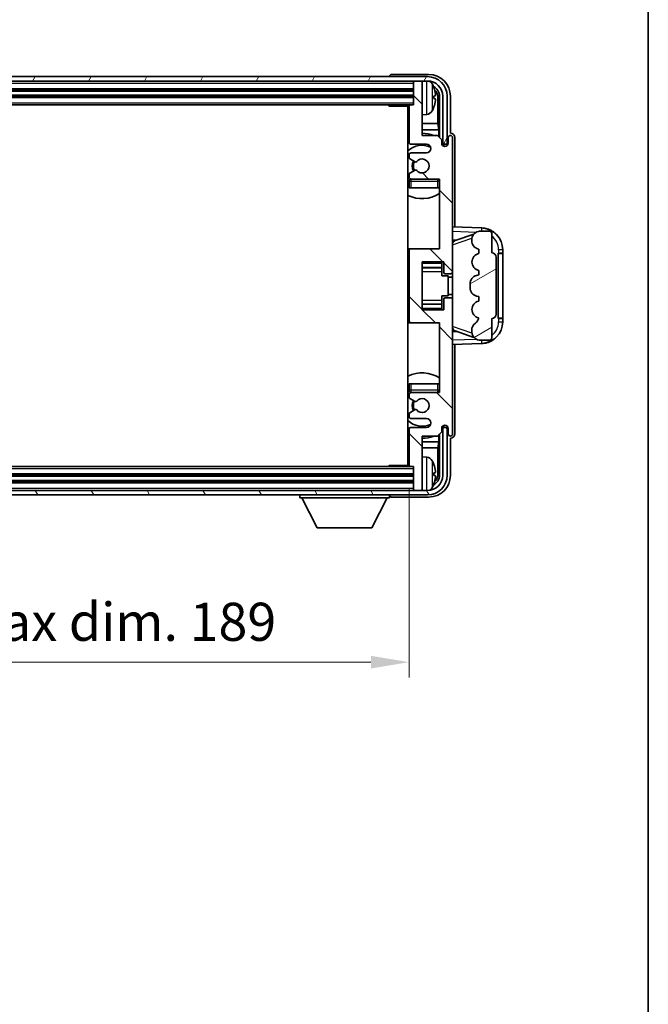
# Model space of a CAD drawing. Units: millimetres. Extents: x 0 to 8281, y 0 to 1124.
# Drawn here: x 2798 to 2942, y 551 to 777 of the extents above; entities that cross this region are included whole.
import ezdxf

# ---------------------------------------------------------------- set-up
doc = ezdxf.new("R2010")
doc.units = ezdxf.units.MM
doc.header["$LTSCALE"] = 4
doc.layers.get('Defpoints').update_dxf_attribs({"lineweight": 25})
for name, color, linetype, lineweight in [('Border (ISO)', 7, 'Continuous', 35), ('Dimension (ISO)', 7, 'Continuous', 18), ('Hatch (ISO)', 1, 'Continuous', 18), ('Visible (ISO)', 7, 'Continuous', 35), ('Visible Narrow (ISO)', 7, 'Continuous', 25)]:
    doc.layers.add(name, color=color, linetype=linetype, lineweight=lineweight)
doc.styles.add('Note Text (TK)', font='txt')
doc.dimstyles.new('Default - Method 1b (TK)', dxfattribs={"dimscale": 4, "dimtxt": 2.5, "dimasz": 2.5, "dimexe": 1, "dimexo": 1.5, "dimgap": 1, "dimtad": 1, "dimtoh": 1, "dimrnd": 1e-08, "dimdsep": 46, "dimtxsty": 'Note Text (TK)', "dimcen": 0.09, "dimdle": 5, "dimclrd": 100, "dimclre": 100, "dimclrt": 7, "dimadec": 1, "dimazin": 1, "dimtfac": 1, "dimtmove": 0, "dimatfit": 3, "dimfxl": 1, "dimtolj": 1, "dimlwd": -1, "dimlwe": -1, "dimarcsym": 0})

# ---------------------------------------------------------------- blocks, each defined once
blk = doc.blocks.new('図面枠 tk図枠')
at = {"layer": 'Border (ISO)'}
blk.add_line((405.5, 289), (405.5, 8), dxfattribs=at)
blk = doc.blocks.new('*D82')
at = {"layer": 'Defpoints', "color": 0}
for p in [(2698.57, 674.82), (2887.57, 674.82), (2887.57, 629.62)]:
    blk.add_point(p, dxfattribs=at)
at = {"layer": 'Dimension (ISO)', "color": 100}
for p, q in [((2698.57, 669.57), (2698.57, 626.12)), ((2887.57, 669.57), (2887.57, 626.12)), ((2707.32, 629.62), (2878.82, 629.62))]:
    blk.add_line(p, q, dxfattribs=at)
for points in [[(2707.32, 631.08), (2707.32, 628.16), (2698.57, 629.62)], [(2878.82, 631.08), (2878.82, 628.16), (2887.57, 629.62)]]:
    blk.add_solid(points, dxfattribs=at)
at = {"layer": 'Dimension (ISO)', "color": 7, "insert": (2726.67, 638.89), "char_height": 8.75, "attachment_point": 4, "style": 'Note Text (TK)'}
blk.add_mtext('\\A1;\\fＭＳ Ｐゴシック|b0|i0;\\H8.7500;有効寸法 / Max dim. 189', dxfattribs=at)

msp = doc.modelspace()

# ---------------------------------------------------------------- hatches: boundary and pattern name
at = {"layer": 'Hatch (ISO)'}
h = msp.add_hatch(dxfattribs=at)
h.set_pattern_fill('ANSI31', color=256, scale=88.9, angle=14.999978, style=0)
h.set_pattern_definition([(60, (1523.25, -28), (-9.623705, 5.55625), [])])
edge = h.paths.add_edge_path()
edge.add_ellipse((2891.8197, 759.5216), major_axis=(0, 3.5), ratio=1, start_angle=270, end_angle=360)
edge.add_line((2891.8197, 763.0216), (2890.2697, 763.0216))
edge.add_line((2890.2697, 763.0216), (2888.8697, 763.0216))
edge.add_line((2888.8697, 763.0216), (2697.2697, 763.0216))
edge.add_line((2697.2697, 763.0216), (2695.8697, 763.0216))
edge.add_line((2695.8697, 763.0216), (2694.3197, 763.0216))
edge.add_ellipse((2694.3197, 759.5216), major_axis=(-3.5, 0), ratio=1, start_angle=270, end_angle=360)
edge.add_line((2690.8197, 759.5216), (2690.8197, 748.5216))
edge.add_line((2690.8197, 748.5216), (2689.8197, 748.5216))
edge.add_line((2689.8197, 748.5216), (2689.8197, 759.5216))
edge.add_ellipse((2694.3197, 759.5216), major_axis=(0, 4.5), ratio=1, start_angle=0, end_angle=90, ccw=False)
edge.add_line((2694.3197, 764.0216), (2891.8197, 764.0216))
edge.add_ellipse((2891.8197, 759.5216), major_axis=(4.5, 0), ratio=1, start_angle=0, end_angle=90, ccw=False)
edge.add_line((2896.3197, 759.5216), (2896.3197, 748.5216))
edge.add_line((2896.3197, 748.5216), (2895.3197, 748.5216))
edge.add_line((2895.3197, 748.5216), (2895.3197, 759.5216))
h = msp.add_hatch(dxfattribs=at)
h.set_pattern_fill('ANSI31', color=256, scale=88.9, angle=90.00021, style=0)
h.set_pattern_definition([(135.0002, (1523.25, -28), (-7.857695, -7.85775), [])])
edge = h.paths.add_edge_path()
edge.add_ellipse((2888.0697, 724.0216), major_axis=(0, 0.5), ratio=1, start_angle=0, end_angle=90)
edge.add_line((2887.5697, 724.0216), (2887.5697, 708.0216))
edge.add_ellipse((2888.0697, 708.0216), major_axis=(-0.5, 0), ratio=1, start_angle=0, end_angle=90)
edge.add_line((2888.0697, 707.5216), (2894.5697, 707.5216))
edge.add_line((2894.5697, 707.5216), (2894.5697, 691.5216))
edge.add_line((2894.5697, 691.5216), (2888.0697, 691.5216))
edge.add_ellipse((2888.0697, 691.0216), major_axis=(0, 0.5), ratio=1, start_angle=0, end_angle=90)
edge.add_line((2887.5697, 691.0216), (2887.5697, 690.4269))
edge.add_ellipse((2887.8697, 690.4269), major_axis=(-0.3, 0), ratio=1, start_angle=0, end_angle=60)
edge.add_line((2887.7197, 690.1671), (2888.9449, 689.4597))
edge.add_ellipse((2889.0949, 689.7195), major_axis=(-0.15, -0.2598), ratio=1, start_angle=0, end_angle=80.91528)
edge.add_ellipse((2890.5697, 688.5216), major_axis=(-1.2419, 1.0088), ratio=1, start_angle=78.169441, end_angle=360, ccw=False)
edge.add_ellipse((2889.0949, 687.3237), major_axis=(0.2329, 0.1891), ratio=1, start_angle=0, end_angle=80.91528)
edge.add_line((2888.9449, 687.5836), (2887.7197, 686.8762))
edge.add_ellipse((2887.8697, 686.6164), major_axis=(-0.15, 0.2598), ratio=1, start_angle=0, end_angle=60)
edge.add_line((2887.5697, 686.6164), (2887.5697, 686.0216))
edge.add_ellipse((2888.0697, 686.0216), major_axis=(-0.5, 0), ratio=1, start_angle=0, end_angle=90)
edge.add_line((2888.0697, 685.5216), (2891.5697, 685.5216))
edge.add_ellipse((2891.5697, 684.5216), major_axis=(0, 1), ratio=1, start_angle=180, end_angle=360, ccw=False)
edge.add_line((2891.5697, 683.5216), (2888.0697, 683.5216))
edge.add_ellipse((2888.0697, 683.0216), major_axis=(0, 0.5), ratio=1, start_angle=0, end_angle=90)
edge.add_line((2887.5697, 683.0216), (2887.5697, 674.8216))
edge.add_ellipse((2887.8697, 674.8216), major_axis=(-0.3, 0), ratio=1, start_angle=0, end_angle=90)
edge.add_line((2887.8697, 674.5216), (2888.5697, 674.5216))
edge.add_line((2888.5697, 674.5216), (2888.5697, 669.3216))
edge.add_ellipse((2888.8697, 669.3216), major_axis=(-0.3, 0), ratio=1, start_angle=0, end_angle=90)
edge.add_line((2888.8697, 669.0216), (2890.2697, 669.0216))
edge.add_ellipse((2890.2697, 669.3216), major_axis=(0, -0.3), ratio=1, start_angle=0, end_angle=90)
edge.add_line((2890.5697, 669.3216), (2890.5697, 681.5216))
edge.add_line((2890.5697, 681.5216), (2894.0697, 681.5216))
edge.add_line((2894.0697, 681.5216), (2895.0697, 682.5216))
edge.add_line((2895.0697, 682.5216), (2895.0697, 683.2716))
edge.add_ellipse((2895.8197, 683.2716), major_axis=(-0.75, 0), ratio=1, start_angle=180, end_angle=360, ccw=False)
edge.add_line((2896.5697, 683.2716), (2896.5697, 682.0216))
edge.add_ellipse((2897.0697, 682.0216), major_axis=(-0.5, 0), ratio=1, start_angle=0, end_angle=180)
edge.add_line((2897.5697, 682.0216), (2897.5697, 712.7716))
edge.add_ellipse((2897.0697, 712.7716), major_axis=(0.5, 0), ratio=1, start_angle=0, end_angle=90)
edge.add_line((2897.0697, 713.2716), (2895.8697, 713.2716))
edge.add_ellipse((2895.8697, 712.9716), major_axis=(0, 0.3), ratio=1, start_angle=0, end_angle=90)
edge.add_line((2895.5697, 712.9716), (2895.5697, 710.5216))
edge.add_line((2895.5697, 710.5216), (2890.5697, 710.5216))
edge.add_line((2890.5697, 710.5216), (2890.5697, 721.5216))
edge.add_line((2890.5697, 721.5216), (2895.5697, 721.5216))
edge.add_line((2895.5697, 721.5216), (2895.5697, 719.0716))
edge.add_ellipse((2895.8697, 719.0716), major_axis=(-0.3, 0), ratio=1, start_angle=0, end_angle=90)
edge.add_line((2895.8697, 718.7716), (2897.0697, 718.7716))
edge.add_ellipse((2897.0697, 719.2716), major_axis=(0, -0.5), ratio=1, start_angle=0, end_angle=90)
edge.add_line((2897.5697, 719.2716), (2897.5697, 750.0216))
edge.add_ellipse((2897.0697, 750.0216), major_axis=(0.5, 0), ratio=1, start_angle=0, end_angle=180)
edge.add_line((2896.5697, 750.0216), (2896.5697, 748.7716))
edge.add_ellipse((2895.8197, 748.7716), major_axis=(0.75, 0), ratio=1, start_angle=180, end_angle=360, ccw=False)
edge.add_line((2895.0697, 748.7716), (2895.0697, 749.5216))
edge.add_line((2895.0697, 749.5216), (2894.0697, 750.5216))
edge.add_line((2894.0697, 750.5216), (2890.5697, 750.5216))
edge.add_line((2890.5697, 750.5216), (2890.5697, 762.7216))
edge.add_ellipse((2890.2697, 762.7216), major_axis=(0.3, 0), ratio=1, start_angle=0, end_angle=90)
edge.add_line((2890.2697, 763.0216), (2888.8697, 763.0216))
edge.add_ellipse((2888.8697, 762.7216), major_axis=(0, 0.3), ratio=1, start_angle=0, end_angle=90)
edge.add_line((2888.5697, 762.7216), (2888.5697, 757.5216))
edge.add_line((2888.5697, 757.5216), (2887.8697, 757.5216))
edge.add_ellipse((2887.8697, 757.2216), major_axis=(0, 0.3), ratio=1, start_angle=0, end_angle=90)
edge.add_line((2887.5697, 757.2216), (2887.5697, 749.0216))
edge.add_ellipse((2888.0697, 749.0216), major_axis=(-0.5, 0), ratio=1, start_angle=0, end_angle=90)
edge.add_line((2888.0697, 748.5216), (2891.5697, 748.5216))
edge.add_ellipse((2891.5697, 747.5216), major_axis=(0, 1), ratio=1, start_angle=180, end_angle=360, ccw=False)
edge.add_line((2891.5697, 746.5216), (2888.0697, 746.5216))
edge.add_ellipse((2888.0697, 746.0216), major_axis=(0, 0.5), ratio=1, start_angle=0, end_angle=90)
edge.add_line((2887.5697, 746.0216), (2887.5697, 745.4269))
edge.add_ellipse((2887.8697, 745.4269), major_axis=(-0.3, 0), ratio=1, start_angle=0, end_angle=60)
edge.add_line((2887.7197, 745.1671), (2888.9449, 744.4597))
edge.add_ellipse((2889.0949, 744.7195), major_axis=(-0.15, -0.2598), ratio=1, start_angle=0, end_angle=80.91528)
edge.add_ellipse((2890.5697, 743.5216), major_axis=(-1.2419, 1.0088), ratio=1, start_angle=78.169441, end_angle=360, ccw=False)
edge.add_ellipse((2889.0949, 742.3237), major_axis=(0.2329, 0.1891), ratio=1, start_angle=0, end_angle=80.91528)
edge.add_line((2888.9449, 742.5836), (2887.7197, 741.8762))
edge.add_ellipse((2887.8697, 741.6164), major_axis=(-0.15, 0.2598), ratio=1, start_angle=0, end_angle=60)
edge.add_line((2887.5697, 741.6164), (2887.5697, 741.0216))
edge.add_ellipse((2888.0697, 741.0216), major_axis=(-0.5, 0), ratio=1, start_angle=0, end_angle=90)
edge.add_line((2888.0697, 740.5216), (2894.5697, 740.5216))
edge.add_line((2894.5697, 740.5216), (2894.5697, 724.5216))
edge.add_line((2894.5697, 724.5216), (2888.0697, 724.5216))
h = msp.add_hatch(dxfattribs=at)
h.set_pattern_fill('ANSI31', color=256, scale=88.9, angle=-14.999978, style=0)
h.set_pattern_definition([(30, (1523.25, -28), (-5.55625, 9.623705), [])])
edge = h.paths.add_edge_path()
edge.add_ellipse((2906.5697, 722.5466), major_axis=(1, 0), ratio=1, start_angle=0, end_angle=90)
edge.add_line((2906.5697, 723.5466), (2906.5697, 728.0216))
edge.add_ellipse((2906.0697, 728.0216), major_axis=(0.5, 0), ratio=1, start_angle=0, end_angle=90)
edge.add_line((2906.0697, 728.5216), (2903.5697, 728.5216))
edge.add_line((2903.5697, 728.5216), (2903.4847, 728.5004))
edge.add_ellipse((2903.9697, 726.5601), major_axis=(-0.4851, 1.9403), ratio=1, start_angle=0, end_angle=75.963757)
edge.add_line((2901.9697, 726.5601), (2901.9697, 726.3832))
edge.add_ellipse((2903.9697, 726.3832), major_axis=(-2, 0), ratio=1, start_angle=0, end_angle=75.963757)
edge.add_line((2903.4847, 724.4429), (2903.5697, 724.4216))
edge.add_line((2903.5697, 724.4216), (2903.5697, 723.4216))
edge.add_line((2903.5697, 723.4216), (2903.5309, 723.4119))
edge.add_ellipse((2904.016, 721.4716), major_axis=(-0.4851, 1.9403), ratio=1, start_angle=0, end_angle=151.927513)
edge.add_line((2903.5309, 719.5314), (2903.5697, 719.5216))
edge.add_line((2903.5697, 719.5216), (2903.5697, 718.5216))
edge.add_line((2903.5697, 718.5216), (2903.0847, 718.4004))
edge.add_ellipse((2903.5697, 716.4601), major_axis=(-0.4851, 1.9403), ratio=1, start_angle=0, end_angle=75.963757)
edge.add_line((2901.5697, 716.4601), (2901.5697, 715.5832))
edge.add_ellipse((2903.5697, 715.5832), major_axis=(-2, 0), ratio=1, start_angle=0, end_angle=75.963757)
edge.add_line((2903.0847, 713.6429), (2903.5697, 713.5216))
edge.add_line((2903.5697, 713.5216), (2903.5697, 712.5216))
edge.add_line((2903.5697, 712.5216), (2903.5309, 712.5119))
edge.add_ellipse((2904.016, 710.5716), major_axis=(-0.4851, 1.9403), ratio=1, start_angle=0, end_angle=151.927513)
edge.add_line((2903.5309, 708.6314), (2903.5697, 708.6216))
edge.add_ellipse((2901.6198, 709.0662), major_axis=(1.95, -0.4446), ratio=1, start_angle=318.82231, end_angle=360, ccw=False)
edge.add_ellipse((2903.9697, 705.8293), major_axis=(-1.175, 1.6185), ratio=1, start_angle=0, end_angle=54.020827)
edge.add_line((2901.9697, 705.8293), (2901.9697, 705.499))
edge.add_ellipse((2903.9697, 705.499), major_axis=(-2, 0), ratio=1, start_angle=0, end_angle=71.029592)
edge.add_line((2903.3196, 703.6076), (2903.5697, 703.5216))
edge.add_line((2903.5697, 703.5216), (2906.0697, 703.5216))
edge.add_ellipse((2906.0697, 704.0216), major_axis=(0, -0.5), ratio=1, start_angle=0, end_angle=90)
edge.add_line((2906.5697, 704.0216), (2906.5697, 708.4966))
edge.add_ellipse((2906.5697, 709.4966), major_axis=(0, -1), ratio=1, start_angle=0, end_angle=90)
edge.add_line((2907.5697, 709.4966), (2907.5697, 722.5466))
h = msp.add_hatch(dxfattribs=at)
h.set_pattern_fill('ANSI31', color=256, scale=88.9, angle=75.000175, style=0)
h.set_pattern_definition([(120.0002, (1523.25, -28), (-9.62369, -5.55628), [])])
edge = h.paths.add_edge_path()
edge.add_ellipse((2694.3197, 672.5216), major_axis=(0, -3.5), ratio=1, start_angle=270, end_angle=360)
edge.add_line((2694.3197, 669.0216), (2695.8697, 669.0216))
edge.add_line((2695.8697, 669.0216), (2697.2697, 669.0216))
edge.add_line((2697.2697, 669.0216), (2888.8697, 669.0216))
edge.add_line((2888.8697, 669.0216), (2890.2697, 669.0216))
edge.add_line((2890.2697, 669.0216), (2891.8197, 669.0216))
edge.add_ellipse((2891.8197, 672.5216), major_axis=(3.5, 0), ratio=1, start_angle=270, end_angle=360)
edge.add_line((2895.3197, 672.5216), (2895.3197, 683.5216))
edge.add_line((2895.3197, 683.5216), (2896.3197, 683.5216))
edge.add_line((2896.3197, 683.5216), (2896.3197, 672.5216))
edge.add_ellipse((2891.8197, 672.5216), major_axis=(0, -4.5), ratio=1, start_angle=0, end_angle=90, ccw=False)
edge.add_line((2891.8197, 668.0216), (2694.3197, 668.0216))
edge.add_ellipse((2694.3197, 672.5216), major_axis=(-4.5, 0), ratio=1, start_angle=0, end_angle=90, ccw=False)
edge.add_line((2689.8197, 672.5216), (2689.8197, 683.5216))
edge.add_line((2689.8197, 683.5216), (2690.8197, 683.5216))
edge.add_line((2690.8197, 683.5216), (2690.8197, 672.5216))

# ---------------------------------------------------------------- linework, layer by layer
at = {"layer": 'Visible (ISO)'}
for p, q in [((2891.8197, 764.0216), (2694.3197, 764.0216)), ((2883.0697, 764.0219), (2883.0697, 764.0216)), ((2892.0728, 764.5216), (2883.5694, 764.5216)), ((2694.3197, 763.0216), (2891.8197, 763.0216)), ((2888.5697, 763.0216), (2888.5697, 762.7216)), ((2888.5697, 762.7216), (2888.5697, 757.5216)), ((2890.2697, 763.0216), (2888.8697, 763.0216)), ((2890.5697, 763.0216), (2890.5697, 762.7216)), ((2890.5697, 750.5216), (2890.5697, 762.7216)), ((2697.5697, 761.0216), (2888.5697, 761.0216)), ((2697.5697, 759.5216), (2888.5697, 759.5216)), ((2893.2837, 758.9893), (2893.2837, 759.554)), ((2894.5682, 759.5216), (2894.5682, 750.0232)), ((2895.3197, 759.5216), (2895.3197, 748.5216)), ((2896.3197, 748.5216), (2896.3197, 759.5216)), ((2897.0697, 751.0216), (2897.0697, 759.5247)), ((2698.2697, 757.5216), (2887.8697, 757.5216)), ((2882.7492, 757.5216), (2882.9993, 757.2716)), ((2882.9993, 757.5216), (2882.9993, 757.2716)), ((2887.5739, 757.2716), (2882.9993, 757.2716)), ((2887.3197, 757.2716), (2887.3197, 674.7716)), ((2887.5697, 757.2216), (2887.5697, 749.0216)), ((2888.5697, 757.5216), (2887.8697, 757.5216)), ((2894.219, 753.2429), (2894.219, 759.1724)), ((2891.6287, 755.3643), (2890.5697, 755.2716)), ((2887.5697, 753.2429), (2887.3197, 753.2429)), ((2894.219, 753.2429), (2890.5697, 753.2429)), ((2894.4111, 751.8338), (2894.219, 753.2429)), ((2887.5697, 751.8338), (2887.3197, 751.8338)), ((2894.4111, 751.8338), (2890.5697, 751.8338)), ((2894.0697, 750.5216), (2890.5697, 750.5216)), ((2895.0697, 749.5216), (2894.0697, 750.5216)), ((2894.4111, 750.1803), (2894.4111, 751.8338)), ((2897.0704, 751.0216), (2897.0697, 751.0216)), ((2888.0697, 748.5216), (2891.5697, 748.5216)), ((2895.0697, 748.7716), (2895.0697, 749.5216)), ((2895.1132, 748.5201), (2895.3683, 748.5201)), ((2895.1421, 748.4503), (2895.2985, 748.4503)), ((2895.3197, 748.5216), (2896.3197, 748.5216)), ((2895.4984, 748.2504), (2895.4984, 748.094)), ((2895.5682, 748.3202), (2895.5682, 748.0651)), ((2896.5697, 750.0216), (2896.5697, 748.7716)), ((2897.5697, 719.2716), (2897.5697, 750.0216)), ((2898.0697, 729.5042), (2898.0697, 750.0222)), ((2887.5697, 746.0216), (2887.5697, 745.4269)), ((2891.5697, 746.5216), (2888.0697, 746.5216)), ((2887.7197, 745.1671), (2888.9449, 744.4597)), ((2887.5697, 741.6164), (2887.5697, 741.0216)), ((2888.9449, 742.5836), (2887.7197, 741.8762)), ((2887.5697, 740.0216), (2887.5697, 738.5216)), ((2888.0697, 740.5216), (2894.5697, 740.5216)), ((2894.5697, 740.5216), (2894.5697, 724.5216)), ((2888.0697, 738.5216), (2887.5697, 738.5216)), ((2894.0697, 738.5216), (2888.0697, 738.5216)), ((2894.5697, 738.5216), (2894.0697, 738.5216)), ((2904.2442, 729.2886), (2897.5697, 729.5216)), ((2898.1452, 726.3866), (2902.4649, 727.8774)), ((2903.5697, 728.5216), (2903.4847, 728.5004)), ((2906.0697, 728.5216), (2903.5697, 728.5216)), ((2906.5697, 723.5466), (2906.5697, 728.0216)), ((2897.5697, 726.5216), (2898.4476, 726.491)), ((2901.9697, 726.5601), (2901.9697, 726.3832)), ((2888.0697, 724.5216), (2887.3197, 724.5216)), ((2887.5697, 724.0216), (2887.5697, 708.0216)), ((2894.5697, 724.5216), (2888.0697, 724.5216)), ((2903.4847, 724.4429), (2903.5697, 724.4216)), ((2903.5697, 723.4216), (2903.5309, 723.4119)), ((2903.5697, 724.4216), (2903.5697, 723.4216)), ((2908.0697, 723.5216), (2908.1046, 723.5216)), ((2908.0697, 708.5216), (2908.0697, 723.5216)), ((2908.0697, 723.4216), (2909.0697, 723.4216)), ((2909.0697, 723.5216), (2908.1046, 723.5216)), ((2909.0697, 723.5216), (2909.0697, 724.2916)), ((2909.0697, 723.4216), (2909.0697, 723.5216)), ((2909.0697, 708.6216), (2909.0697, 723.4216)), ((2890.5697, 710.5216), (2890.5697, 721.5216)), ((2890.5697, 721.5216), (2895.5697, 721.5216)), ((2895.0697, 721.5216), (2895.0697, 721.1707)), ((2895.0697, 721.1707), (2895.0697, 720.2206)), ((2895.5697, 721.5216), (2895.5697, 719.0716)), ((2907.5697, 709.4966), (2907.5697, 722.5466)), ((2890.5697, 720.2206), (2895.0697, 720.2206)), ((2895.0697, 720.1577), (2895.0697, 720.2206)), ((2895.0697, 719.2896), (2895.0697, 720.1577)), ((2895.0697, 718.3216), (2895.0697, 719.2896)), ((2895.8697, 718.7716), (2897.0697, 718.7716)), ((2897.5697, 712.7716), (2897.5697, 719.2716)), ((2903.5309, 719.5314), (2903.5697, 719.5216)), ((2903.5697, 719.5216), (2903.5697, 718.5216)), ((2895.0697, 718.3216), (2896.5697, 718.3216)), ((2896.5697, 713.7216), (2896.5697, 718.3216)), ((2897.5697, 718.0216), (2896.5697, 718.0216)), ((2901.5697, 716.4601), (2901.5697, 715.5832)), ((2903.5697, 718.5216), (2903.0847, 718.4004)), ((2895.0697, 713.7216), (2896.5697, 713.7216)), ((2895.0697, 712.7537), (2895.0697, 713.7216)), ((2895.0697, 711.8855), (2895.0697, 712.7537)), ((2895.5697, 712.9716), (2895.5697, 710.5216)), ((2897.0697, 713.2716), (2895.8697, 713.2716)), ((2897.5697, 714.0216), (2896.5697, 714.0216)), ((2897.5697, 682.0216), (2897.5697, 712.7716)), ((2903.0847, 713.6429), (2903.5697, 713.5216)), ((2903.5697, 712.5216), (2903.5309, 712.5119)), ((2903.5697, 713.5216), (2903.5697, 712.5216)), ((2890.5697, 711.8227), (2895.0697, 711.8227)), ((2895.5697, 710.5216), (2890.5697, 710.5216)), ((2895.0697, 711.8227), (2895.0697, 711.8855)), ((2895.0697, 711.8227), (2895.0697, 710.8726)), ((2895.0697, 710.8726), (2895.0697, 710.5216)), ((2887.3197, 707.5216), (2888.0697, 707.5216)), ((2888.0697, 707.5216), (2894.5697, 707.5216)), ((2894.5697, 707.5216), (2894.5697, 691.5216)), ((2903.5309, 708.6314), (2903.5697, 708.6216)), ((2906.5697, 704.0216), (2906.5697, 708.4966)), ((2909.0697, 708.6216), (2908.0697, 708.6216)), ((2908.1046, 708.5216), (2908.0697, 708.5216)), ((2908.1046, 708.5216), (2909.0697, 708.5216)), ((2909.0697, 708.5216), (2909.0697, 708.6216)), ((2909.0697, 707.7517), (2909.0697, 708.5216)), ((2898.4476, 705.5523), (2897.5697, 705.5216)), ((2902.4851, 704.1589), (2898.1452, 705.6566)), ((2901.9697, 705.8293), (2901.9697, 705.499)), ((2903.3196, 703.6076), (2903.5697, 703.5216)), ((2903.5697, 703.5216), (2906.0697, 703.5216)), ((2897.5697, 702.5216), (2904.2442, 702.7547)), ((2898.0697, 682.021), (2898.0697, 702.5391)), ((2887.5697, 693.5216), (2888.0697, 693.5216)), ((2887.5697, 693.5216), (2887.5697, 692.0216)), ((2888.0697, 693.5216), (2894.0697, 693.5216)), ((2894.0697, 693.5216), (2894.5697, 693.5216)), ((2887.5697, 691.0216), (2887.5697, 690.4269)), ((2887.7197, 690.1671), (2888.9449, 689.4597)), ((2894.5697, 691.5216), (2888.0697, 691.5216)), ((2888.9449, 687.5836), (2887.7197, 686.8762)), ((2887.5697, 686.6164), (2887.5697, 686.0216)), ((2888.0697, 685.5216), (2891.5697, 685.5216)), ((2887.5697, 683.0216), (2887.5697, 674.8216)), ((2891.5697, 683.5216), (2888.0697, 683.5216)), ((2895.0697, 682.5216), (2895.0697, 683.2716)), ((2895.3683, 683.5232), (2895.1132, 683.5232)), ((2895.2985, 683.593), (2895.1421, 683.593)), ((2896.3197, 683.5216), (2895.3197, 683.5216)), ((2895.3197, 683.5216), (2895.3197, 672.5216)), ((2895.4984, 683.9493), (2895.4984, 683.7929)), ((2895.5682, 683.9782), (2895.5682, 683.723)), ((2896.3197, 672.5216), (2896.3197, 683.5216)), ((2896.5697, 683.2716), (2896.5697, 682.0216)), ((2890.5697, 669.3216), (2890.5697, 681.5216)), ((2890.5697, 681.5216), (2894.0697, 681.5216)), ((2894.0697, 681.5216), (2895.0697, 682.5216)), ((2894.4111, 680.2095), (2894.4111, 681.863)), ((2894.5682, 682.0201), (2894.5682, 672.5216)), ((2897.0697, 672.5186), (2897.0697, 681.0216)), ((2897.0697, 681.0216), (2897.0704, 681.0216)), ((2887.3197, 680.2095), (2887.5697, 680.2095)), ((2887.3197, 678.8004), (2887.5697, 678.8004)), ((2890.5697, 680.2095), (2894.4111, 680.2095)), ((2890.5697, 678.8004), (2894.219, 678.8004)), ((2894.4111, 680.2095), (2894.219, 678.8004)), ((2894.219, 672.8708), (2894.219, 678.8004)), ((2891.6287, 676.679), (2890.5697, 676.7716)), ((2887.8697, 674.5216), (2698.2697, 674.5216)), ((2882.7492, 674.5216), (2882.9993, 674.7716)), ((2882.9993, 674.7716), (2882.9993, 674.5216)), ((2887.5739, 674.7716), (2882.9993, 674.7716)), ((2887.8697, 674.5216), (2888.5697, 674.5216)), ((2888.5697, 674.5216), (2888.5697, 669.3216)), ((2888.5697, 672.5216), (2697.5697, 672.5216)), ((2893.2837, 672.4893), (2893.2837, 673.054)), ((2891.8197, 669.0216), (2694.3197, 669.0216)), ((2888.5697, 671.0216), (2697.5697, 671.0216)), ((2888.5697, 669.3216), (2888.5697, 669.0216)), ((2888.8697, 669.0216), (2890.2697, 669.0216)), ((2890.5697, 669.3216), (2890.5697, 669.0216)), ((2694.3197, 668.0216), (2891.8197, 668.0216)), ((2862.4697, 668.0216), (2862.4697, 667.3216)), ((2862.4697, 667.3216), (2883.0697, 667.3216)), ((2866.5197, 660.4216), (2862.9697, 667.3216)), ((2879.0197, 660.4216), (2882.5697, 667.3216)), ((2883.0697, 668.0216), (2883.0697, 667.3216)), ((2883.5694, 667.5216), (2892.0728, 667.5216)), ((2866.5197, 660.4216), (2879.0197, 660.4216))]:
    msp.add_line(p, q, dxfattribs=at)
for centre, radius, start, end in [((2891.8197, 759.5216), 4.5, 0, 90), ((2888.8697, 762.7216), 0.3, 90, 180), ((2890.2697, 762.7216), 0.3, 0, 90), ((2891.8197, 759.5216), 3.5, 0, 90), ((2891.4892, 761.5851), 1.6, 28.172734, 61.84933), ((2887.1697, 759.2716), 6.5, 20.039607, 28.172734), ((2893.1591, 761.4563), 0.1246, 1.814826, 20.039607), ((2887.0697, 757.0216), 0.5, 300, 30), ((2887.8697, 757.2216), 0.3, 90, 180), ((2887.0697, 755.0216), 0.5, 300, 60), ((2891.4892, 756.9582), 1.6, 275, 331.827266), ((2887.1697, 759.2716), 6.5, 331.827266, 339.960393), ((2893.1591, 757.087), 0.1246, 339.960393, 358.185174), ((2890.5697, 743.5216), 7.5, 113.578178, 115.679289), ((2890.5697, 743.5216), 7.5, 68.96053, 90), ((2897.0697, 750.0216), 0.5, 0, 180), ((2890.5697, 743.5216), 4.75, 65.863751, 133.173551), ((2888.0697, 749.0216), 0.5, 180, 270), ((2891.5697, 747.5216), 1, 270, 90), ((2895.8197, 748.7716), 0.75, 180, 0), ((2888.0697, 746.0216), 0.5, 90, 180), ((2887.8697, 745.4269), 0.3, 180, 240), ((2890.5697, 743.5216), 2.25, 150, 210), ((2890.5697, 743.5216), 2, 150, 210), ((2889.0949, 744.7195), 0.3, 240, 320.91528), ((2890.5697, 743.5216), 1.6, 219.08472, 140.91528), ((2887.8697, 741.6164), 0.3, 120, 180), ((2889.0949, 742.3237), 0.3, 39.08472, 120), ((2890.5697, 743.5216), 4.75, 226.826449, 230.833289), ((2888.0697, 741.0216), 0.5, 180, 270), ((2888.0697, 740.0216), 0.5, 90, 180), ((2894.0697, 740.0216), 0.5, 0, 90), ((2890.5697, 743.5216), 4.75, 320.418264, 320.833289), ((2890.5697, 743.5216), 7.5, 244.320711, 302.230953), ((2903.9697, 726.5601), 2, 104.036243, 180), ((2904.0697, 724.2916), 5, 0, 88), ((2906.0697, 728.0216), 0.5, 0, 90), ((2903.9697, 726.3832), 2, 180, 255.963757), ((2888.0697, 724.0216), 0.5, 90, 180), ((2904.016, 721.4716), 2, 104.036243, 255.963757), ((2906.5697, 722.5466), 1, 0, 90), ((2895.8697, 719.0716), 0.3, 180, 270), ((2897.0697, 719.2716), 0.5, 270, 0), ((2903.5697, 716.4601), 2, 104.036243, 180), ((2903.5697, 715.5832), 2, 180, 255.963757), ((2895.8697, 712.9716), 0.3, 90, 180), ((2897.0697, 712.7716), 0.5, 0, 90), ((2904.016, 710.5716), 2, 104.036243, 255.963757), ((2888.0697, 708.0216), 0.5, 180, 270), ((2903.9697, 705.8293), 2, 125.979173, 180), ((2901.6198, 709.0662), 2, 305.979173, 347.156863), ((2904.0697, 707.7517), 5, 272, 0), ((2906.5697, 709.4966), 1, 270, 0), ((2903.9697, 705.499), 2, 180, 251.029592), ((2906.0697, 704.0216), 0.5, 270, 0), ((2890.5697, 688.5216), 7.5, 57.769047, 115.679289), ((2890.5697, 688.5216), 4.75, 129.166711, 133.173551), ((2888.0697, 692.0216), 0.5, 180, 270), ((2894.0697, 692.0216), 0.5, 270, 0), ((2888.0697, 691.0216), 0.5, 90, 180), ((2887.8697, 690.4269), 0.3, 180, 240), ((2890.5697, 688.5216), 2.25, 150, 210), ((2890.5697, 688.5216), 2, 150, 210), ((2889.0949, 689.7195), 0.3, 240, 320.91528), ((2890.5697, 688.5216), 1.6, 219.08472, 140.91528), ((2890.5697, 688.5216), 4.75, 39.166711, 39.581736), ((2889.0949, 687.3237), 0.3, 39.08472, 120), ((2890.5697, 688.5216), 4.75, 226.826449, 294.136249), ((2887.8697, 686.6164), 0.3, 120, 180), ((2888.0697, 686.0216), 0.5, 180, 270), ((2891.5697, 684.5216), 1, 270, 90), ((2888.0697, 683.0216), 0.5, 90, 180), ((2895.8197, 683.2716), 0.75, 0, 180), ((2890.5697, 688.5216), 7.5, 244.320711, 246.421822), ((2890.5697, 688.5216), 7.5, 270, 291.03947), ((2897.0697, 682.0216), 0.5, 180, 0), ((2887.0697, 677.0216), 0.5, 300, 60), ((2891.4892, 675.0851), 1.6, 28.172734, 85), ((2887.1697, 672.7716), 6.5, 20.039607, 28.172734), ((2887.0697, 675.0216), 0.5, 330, 60), ((2887.8697, 674.8216), 0.3, 180, 270), ((2893.1591, 674.9563), 0.1246, 1.814826, 20.039607), ((2891.8197, 672.5216), 4.5, 270, 0), ((2891.8197, 672.5216), 3.5, 270, 0), ((2888.8697, 669.3216), 0.3, 180, 270), ((2890.2697, 669.3216), 0.3, 270, 0), ((2891.4892, 670.4582), 1.6, 298.15067, 331.827266), ((2887.1697, 672.7716), 6.5, 331.827266, 339.960393), ((2893.1591, 670.587), 0.1246, 339.960393, 358.185174)]:
    msp.add_arc(centre, radius, start, end, dxfattribs=at)
for centre, major_axis, ratio, start_param, end_param in [((2883.57, 764.0213), (-0.354, 0.354), 0.99878277, 5.49839613, 7.06797448), ((2892.0667, 759.5186), (3.5398, 3.5398), 0.99878277, 5.49839613, 7.06797448), ((2892.0667, 759.5186), (1.7699, 1.7699), 0.99878277, 5.49839613, 6.61101961), ((2887.182, 759.2645), (-3.2829, -5.6083), 0.99488747, 2.20774935, 2.44673364), ((2887.182, 759.132), (6.4737, 0.5671), 0.05101764, 5.93460274, 6.17358703), ((2891.7175, 759.1694), (1.7699, 1.7699), 0.99878277, 5.49839613, 6.31586897), ((2887.182, 759.4113), (6.4737, -0.5671), 0.05101764, 0.10959827, 0.34858257), ((2887.182, 759.2788), (3.2829, -5.6083), 0.99488747, 0.69485901, 0.93384331), ((2897.0691, 750.021), (0.708, 0.708), 0.99878277, 5.49839613, 7.06797448), ((2895.2983, 748.2502), (0.1416, 0.1416), 0.99878277, 5.49839613, 7.06797448), ((2895.3681, 748.32), (0.1416, 0.1416), 0.99878277, 5.49839613, 7.06797448), ((2898.5697, 725.4753), (-0.844, 0.6015), 0.89174475, 5.71699644, 6.84937417), ((2898.5697, 706.568), (-0.844, -0.6015), 0.89174475, 5.71699644, 6.84937417), ((2895.2983, 683.7931), (0.1416, -0.1416), 0.99878277, 5.49839613, 7.06797448), ((2895.3681, 683.7233), (0.1416, -0.1416), 0.99878277, 5.49839613, 7.06797448), ((2897.0691, 682.0222), (0.708, -0.708), 0.99878277, 5.49839613, 7.06797448), ((2887.182, 672.7645), (-3.2829, -5.6083), 0.99488747, 2.20774935, 2.44673364), ((2892.0667, 672.5247), (3.5398, -3.5398), 0.99878277, 5.49839613, 7.06797448), ((2892.0667, 672.5247), (1.7699, -1.7699), 0.99878277, 5.955351, 7.06797448), ((2887.182, 672.632), (6.4737, 0.5671), 0.05101764, 5.93460274, 6.17358703), ((2887.182, 672.9113), (6.4737, -0.5671), 0.05101764, 0.10959827, 0.34858257), ((2887.182, 672.7788), (3.2829, -5.6083), 0.99488747, 0.69485901, 0.93384331), ((2891.7175, 672.8739), (1.7699, -1.7699), 0.99878277, 6.25050164, 7.06797448), ((2883.57, 668.0219), (-0.354, -0.354), 0.99878277, 5.49839613, 7.06797448)]:
    msp.add_ellipse(centre, major_axis=major_axis, ratio=ratio, start_param=start_param, end_param=end_param, dxfattribs=at)
for points, knots in [([(2893.62, 759.9744), (2893.6243, 759.933), (2893.628, 759.8892), (2893.6327, 759.8095), (2893.6336, 759.7736), (2893.633, 759.7176), (2893.6313, 759.6939), (2893.6261, 759.6679), (2893.6233, 759.6615), (2893.62, 759.6596)], [0, 0, 0, 0, 0.0125039067, 0.0125039067, 0.0250078135, 0.0250078135, 0.0375277995, 0.0375277995, 0.0466766392, 0.0466766392, 0.0466766392, 0.0466766392]), ([(2893.62, 758.8837), (2893.6243, 758.8812), (2893.628, 758.8704), (2893.6327, 758.8321), (2893.6336, 758.8047), (2893.633, 758.7428), (2893.6313, 758.7042), (2893.6261, 758.6322), (2893.6233, 758.6002), (2893.62, 758.5689)], [0, 0, 0, 0, 0.0124997785, 0.0124997785, 0.0249995571, 0.0249995571, 0.0375236714, 0.0375236714, 0.0466766062, 0.0466766062, 0.0466766062, 0.0466766062]), ([(2904.2442, 729.2886), (2904.2696, 729.2877), (2904.2949, 729.2866), (2904.4988, 729.2764), (2904.6767, 729.2578), (2904.9115, 729.2206), (2904.97, 729.2103), (2905.2933, 729.1471), (2905.5561, 729.0735), (2906.036, 728.8951), (2906.2571, 728.7943), (2906.6177, 728.5972), (2906.7634, 728.5074), (2907.0075, 728.3396), (2907.1095, 728.2634), (2907.2548, 728.1464), (2907.3031, 728.106), (2907.3719, 728.0462), (2907.3945, 728.0262), (2907.4381, 727.9869), (2907.4586, 727.9681), (2907.4795, 727.9486)], [0, 0, 0, 0, 0.007734348, 0.007734348, 0.062383961, 0.062383961, 0.080578005, 0.080578005, 0.16325619, 0.16325619, 0.235395077, 0.235395077, 0.286657754, 0.286657754, 0.325588593, 0.325588593, 0.34586157, 0.34586157, 0.356225213, 0.356225213, 0.366678878, 0.366678878, 0.366678878, 0.366678878]), ([(2907.4795, 704.0947), (2907.4578, 704.0744), (2907.4362, 704.0547), (2907.3913, 704.0143), (2907.3682, 703.9939), (2907.2981, 703.9331), (2907.2493, 703.8923), (2907.102, 703.7741), (2906.999, 703.6975), (2906.7417, 703.5214), (2906.5826, 703.4249), (2906.1897, 703.2158), (2905.9495, 703.1112), (2905.4726, 702.9461), (2905.2339, 702.8829), (2904.7464, 702.7913), (2904.4944, 702.7635), (2904.2442, 702.7547)], [0, 0, 0, 0, 0.010324666, 0.010324666, 0.020594432, 0.020594432, 0.040813568, 0.040813568, 0.07993168, 0.07993168, 0.135515863, 0.135515863, 0.213475131, 0.213475131, 0.288233113, 0.288233113, 0.364668473, 0.364668473, 0.364668473, 0.364668473]), ([(2893.62, 673.4744), (2893.6243, 673.433), (2893.628, 673.3892), (2893.6327, 673.3095), (2893.6336, 673.2736), (2893.633, 673.2176), (2893.6313, 673.1939), (2893.6261, 673.1679), (2893.6233, 673.1615), (2893.62, 673.1596)], [0, 0, 0, 0, 0.0125039067, 0.0125039067, 0.0250078135, 0.0250078135, 0.0375277995, 0.0375277995, 0.0466766392, 0.0466766392, 0.0466766392, 0.0466766392]), ([(2893.62, 672.3837), (2893.6243, 672.3812), (2893.628, 672.3704), (2893.6327, 672.3321), (2893.6336, 672.3047), (2893.633, 672.2428), (2893.6313, 672.2042), (2893.6261, 672.1322), (2893.6233, 672.1002), (2893.62, 672.0689)], [0, 0, 0, 0, 0.0124997785, 0.0124997785, 0.0249995571, 0.0249995571, 0.0375236714, 0.0375236714, 0.0466766062, 0.0466766062, 0.0466766062, 0.0466766062])]:
    msp.add_open_spline(points, degree=3, knots=knots, dxfattribs=at)
at = {"layer": 'Visible Narrow (ISO)'}
for p, q in [((2697.5697, 762.5216), (2888.5697, 762.5216)), ((2891.6287, 755.3643), (2891.6287, 763.0216)), ((2892.8997, 762.3405), (2892.8997, 756.2028)), ((2697.5697, 761.3216), (2888.5697, 761.3216)), ((2697.5697, 760.7216), (2888.5697, 760.7216)), ((2697.5697, 759.8216), (2888.5697, 759.8216)), ((2893.2762, 761.4812), (2893.2762, 761.499)), ((2893.2762, 758.9911), (2893.2762, 759.5522)), ((2894.5682, 759.5216), (2894.219, 759.1724)), ((2697.5697, 759.2216), (2888.5697, 759.2216)), ((2697.5697, 758.0216), (2888.5697, 758.0216)), ((2893.2762, 757.0443), (2893.2762, 757.062)), ((2895.3683, 748.5201), (2895.2985, 748.4503)), ((2895.4984, 748.2504), (2895.5682, 748.3202)), ((2887.5697, 740.0216), (2888.0697, 740.0216)), ((2888.0697, 740.0216), (2888.0697, 740.5216)), ((2888.0697, 738.5216), (2888.0697, 740.0216)), ((2888.0697, 740.0216), (2894.0697, 740.0216)), ((2894.0697, 740.5216), (2894.0697, 740.0216)), ((2894.0697, 740.0216), (2894.5697, 740.0216)), ((2894.0697, 740.0216), (2894.0697, 738.5216)), ((2897.5697, 728.5222), (2903.0407, 728.3312)), ((2897.5697, 725.3906), (2902.0025, 726.9204)), ((2909.0697, 724.2916), (2908.1046, 724.2916)), ((2908.1046, 724.2916), (2908.1046, 723.5216)), ((2890.5697, 721.1707), (2895.0697, 721.1707)), ((2890.5697, 720.1577), (2895.0697, 720.1577)), ((2890.5697, 719.2896), (2895.0697, 719.2896)), ((2890.5697, 712.7537), (2895.0697, 712.7537)), ((2890.5697, 711.8855), (2895.0697, 711.8855)), ((2890.5697, 710.8726), (2895.0697, 710.8726)), ((2908.1046, 708.5216), (2908.1046, 707.7517)), ((2908.1046, 707.7517), (2909.0697, 707.7517)), ((2902.0056, 705.1218), (2897.5697, 706.6527)), ((2903.0695, 703.7131), (2897.5697, 703.521)), ((2888.0697, 692.0216), (2887.5697, 692.0216)), ((2888.0697, 692.0216), (2888.0697, 693.5216)), ((2894.0697, 692.0216), (2888.0697, 692.0216)), ((2888.0697, 691.5216), (2888.0697, 692.0216)), ((2894.0697, 693.5216), (2894.0697, 692.0216)), ((2894.5697, 692.0216), (2894.0697, 692.0216)), ((2894.0697, 692.0216), (2894.0697, 691.5216)), ((2895.2985, 683.593), (2895.3683, 683.5232)), ((2895.5682, 683.723), (2895.4984, 683.7929)), ((2891.6287, 669.0216), (2891.6287, 676.679)), ((2892.8997, 675.8405), (2892.8997, 669.7028)), ((2888.5697, 674.0216), (2697.5697, 674.0216)), ((2893.2762, 674.9812), (2893.2762, 674.999)), ((2888.5697, 672.8216), (2697.5697, 672.8216)), ((2888.5697, 672.2216), (2697.5697, 672.2216)), ((2888.5697, 671.3216), (2697.5697, 671.3216)), ((2893.2762, 672.4911), (2893.2762, 673.0522)), ((2894.219, 672.8708), (2894.5682, 672.5216)), ((2888.5697, 670.7216), (2697.5697, 670.7216)), ((2888.5697, 669.5216), (2697.5697, 669.5216)), ((2893.2762, 670.5443), (2893.2762, 670.562))]:
    msp.add_line(p, q, dxfattribs=at)
for centre, start, end in [((2904.1046, 724.2916), 0, 51.955368), ((2904.1046, 707.7517), 308.044632, 0)]:
    msp.add_arc(centre, 4, start, end, dxfattribs=at)
for centre, major_axis, start_param, end_param in [((2904.2093, 728.2892), (0.0349, 0.9994), 4.94836836, 6.28318531), ((2904.2093, 703.7541), (0.0349, -0.9994), 0, 1.33481695)]:
    msp.add_ellipse(centre, major_axis=major_axis, ratio=0.03487826, start_param=start_param, end_param=end_param, dxfattribs=at)

# ---------------------------------------------------------------- block references
at = {"xscale": 3.5, "yscale": 3.5, "zscale": 3.5}
msp.add_blockref('図面枠 tk図枠', (1523.25, -28), dxfattribs=at)

# ---------------------------------------------------------------- dimensions: what is measured, and where the dimension line sits
at = {"layer": 'Dimension (ISO)', "color": 100}
dim = msp.add_linear_dim(base=(2887.5697, 629.6216), p1=(2698.5697, 674.8216), p2=(2887.5697, 674.8216), text='\\fＭＳ Ｐゴシック|b0|i0;\\H8.7500;有効寸法 / Max dim. <>', dimstyle='Default - Method 1b (TK)', override={"dimscale": 0, "dimtxt": 8.75, "dimasz": 8.75, "dimexe": 3.5, "dimexo": 5.25, "dimgap": 3.5, "dimtoh": 0, "dimdec": 2, "dimcen": 0.315, "dimtol": 0, "dimlim": 0, "dimtp": 0, "dimtm": 0, "dimtdec": 2, "dimtofl": 0, "dimatfit": 1}, dxfattribs=at)
dim.commit()
dim.dimension.update_dxf_attribs({"geometry": '*D82', "text_midpoint": (2793.0697, 629.6216), "dimtype": 160})

doc.saveas('drawing.dxf')
